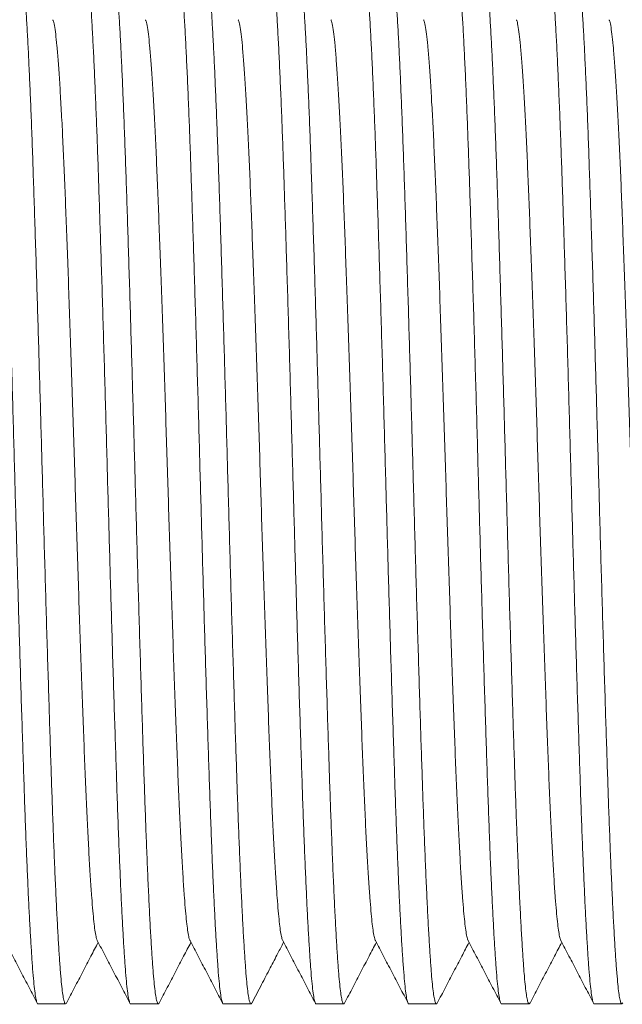
# Model space of a CAD drawing. Units: millimetres. Extents: x -159 to 492, y -177 to 405.
# Drawn here: x 113 to 125, y -157 to -138 of the extents above; entities that cross this region are included whole.
import ezdxf

# ---------------------------------------------------------------- set-up
doc = ezdxf.new("R2010")
doc.units = ezdxf.units.MM

msp = doc.modelspace()

# ---------------------------------------------------------------- linework, layer by layer
at = {"color": 7, "linetype": 'Continuous', "lineweight": 0}
for p, q in [((113.491, -157.396), (114.031, -157.396)), ((115.305, -157.396), (115.845, -157.396)), ((117.119, -157.396), (117.659, -157.396)), ((118.933, -157.396), (119.473, -157.396)), ((120.747, -157.396), (121.287, -157.396)), ((122.561, -157.396), (123.101, -157.396)), ((124.375, -157.396), (124.915, -157.396))]:
    msp.add_line(p, q, dxfattribs=at)
for points, knots in [([(113.491, -157.395), (113.491, -157.395), (113.483, -157.404), (113.469, -157.372), (113.447, -157.292), (113.426, -157.152), (113.405, -156.961), (113.385, -156.718), (113.365, -156.43), (113.344, -156.099), (113.324, -155.729), (113.303, -155.318), (113.283, -154.867), (113.262, -154.37), (113.242, -153.83), (113.221, -153.247), (113.201, -152.632), (113.18, -151.985), (113.158, -151.308), (113.137, -150.619), (113.116, -149.925), (113.096, -149.232), (113.076, -148.532), (113.056, -147.83), (113.036, -147.113), (113.016, -146.382), (112.995, -145.637), (112.974, -144.896), (112.952, -144.164), (112.931, -143.448), (112.909, -142.767), (112.889, -142.124), (112.869, -141.521), (112.85, -140.948), (112.831, -140.402), (112.81, -139.875), (112.789, -139.371), (112.768, -138.899), (112.746, -138.471), (112.725, -138.092), (112.703, -137.763), (112.683, -137.491), (112.664, -137.273), (112.644, -137.105), (112.624, -136.984), (112.604, -136.912), (112.585, -136.886), (112.573, -136.907), (112.568, -136.917)], [0, 0, 0, 0, 0.000567, 0.023681, 0.046733, 0.06966, 0.092402, 0.115033, 0.137861, 0.159533, 0.181295, 0.203096, 0.224882, 0.246601, 0.269505, 0.292216, 0.314866, 0.337721, 0.360726, 0.383822, 0.405624, 0.427397, 0.449089, 0.470648, 0.492025, 0.514703, 0.537583, 0.560605, 0.583709, 0.60683, 0.629906, 0.651566, 0.673081, 0.694417, 0.715848, 0.737449, 0.760486, 0.783596, 0.806714, 0.829779, 0.852727, 0.875499, 0.896825, 0.918307, 0.939945, 0.961688, 0.983483, 1, 1, 1, 1]), ([(113.124, -136.896), (113.124, -136.896), (113.131, -136.887), (113.146, -136.92), (113.167, -137), (113.188, -137.14), (113.209, -137.331), (113.229, -137.573), (113.25, -137.862), (113.27, -138.193), (113.291, -138.562), (113.311, -138.974), (113.331, -139.425), (113.352, -139.921), (113.373, -140.462), (113.393, -141.045), (113.414, -141.66), (113.435, -142.307), (113.456, -142.984), (113.477, -143.672), (113.498, -144.366), (113.518, -145.059), (113.538, -145.759), (113.558, -146.462), (113.578, -147.179), (113.598, -147.909), (113.619, -148.654), (113.64, -149.396), (113.662, -150.127), (113.684, -150.843), (113.705, -151.525), (113.725, -152.168), (113.745, -152.77), (113.764, -153.344), (113.784, -153.89), (113.804, -154.417), (113.825, -154.92), (113.847, -155.393), (113.868, -155.82), (113.89, -156.2), (113.911, -156.529), (113.931, -156.8), (113.951, -157.018), (113.97, -157.186), (113.99, -157.308), (114.011, -157.379), (114.029, -157.406), (114.041, -157.384), (114.046, -157.375)], [0, 0, 0, 0, 0.000567, 0.023684, 0.046738, 0.069667, 0.092411, 0.115044, 0.137875, 0.159549, 0.181313, 0.203116, 0.224904, 0.246626, 0.269532, 0.292245, 0.314897, 0.337754, 0.360762, 0.38386, 0.405664, 0.427439, 0.449133, 0.470694, 0.492074, 0.514754, 0.537636, 0.560661, 0.583766, 0.60689, 0.629968, 0.651631, 0.673147, 0.694485, 0.715919, 0.737521, 0.760561, 0.783673, 0.806794, 0.829861, 0.852811, 0.875585, 0.896913, 0.918398, 0.940038, 0.961783, 0.98358, 1, 1, 1, 1]), ([(115.305, -157.395), (115.305, -157.395), (115.297, -157.404), (115.283, -157.372), (115.261, -157.292), (115.24, -157.152), (115.219, -156.961), (115.199, -156.718), (115.179, -156.43), (115.158, -156.099), (115.138, -155.729), (115.117, -155.318), (115.097, -154.867), (115.076, -154.37), (115.056, -153.83), (115.035, -153.247), (115.015, -152.632), (114.994, -151.985), (114.972, -151.308), (114.951, -150.619), (114.93, -149.925), (114.91, -149.232), (114.89, -148.532), (114.87, -147.83), (114.85, -147.113), (114.83, -146.382), (114.809, -145.637), (114.788, -144.896), (114.766, -144.164), (114.745, -143.448), (114.723, -142.767), (114.703, -142.124), (114.683, -141.521), (114.664, -140.948), (114.645, -140.402), (114.624, -139.875), (114.603, -139.371), (114.582, -138.899), (114.56, -138.471), (114.539, -138.092), (114.517, -137.763), (114.497, -137.491), (114.478, -137.273), (114.458, -137.105), (114.438, -136.984), (114.418, -136.912), (114.399, -136.886), (114.387, -136.907), (114.382, -136.917)], [0, 0, 0, 0, 0.000567, 0.02368, 0.046731, 0.069657, 0.092398, 0.115029, 0.137856, 0.159527, 0.181288, 0.203088, 0.224874, 0.246592, 0.269495, 0.292205, 0.314854, 0.337708, 0.360713, 0.383807, 0.405608, 0.427381, 0.449072, 0.47063, 0.492006, 0.514684, 0.537563, 0.560584, 0.583686, 0.606807, 0.629882, 0.651542, 0.673055, 0.69439, 0.715821, 0.737421, 0.760457, 0.783566, 0.806684, 0.829747, 0.852695, 0.875466, 0.896791, 0.918272, 0.939909, 0.961651, 0.983446, 1, 1, 1, 1]), ([(114.938, -136.896), (114.938, -136.896), (114.945, -136.887), (114.96, -136.92), (114.981, -137), (115.002, -137.14), (115.023, -137.331), (115.043, -137.573), (115.064, -137.862), (115.084, -138.193), (115.105, -138.562), (115.125, -138.974), (115.145, -139.425), (115.166, -139.921), (115.187, -140.462), (115.207, -141.045), (115.228, -141.66), (115.249, -142.307), (115.27, -142.984), (115.291, -143.672), (115.312, -144.366), (115.332, -145.059), (115.352, -145.759), (115.372, -146.462), (115.392, -147.179), (115.412, -147.909), (115.433, -148.654), (115.454, -149.396), (115.476, -150.127), (115.498, -150.843), (115.519, -151.525), (115.539, -152.168), (115.559, -152.77), (115.578, -153.344), (115.598, -153.89), (115.618, -154.417), (115.639, -154.92), (115.661, -155.393), (115.682, -155.82), (115.704, -156.2), (115.725, -156.529), (115.745, -156.8), (115.765, -157.018), (115.784, -157.186), (115.804, -157.308), (115.825, -157.379), (115.843, -157.406), (115.855, -157.384), (115.86, -157.375)], [0, 0, 0, 0, 0.000567, 0.023689, 0.046748, 0.069683, 0.092432, 0.115071, 0.137907, 0.159585, 0.181355, 0.203162, 0.224956, 0.246682, 0.269594, 0.292312, 0.31497, 0.337832, 0.360845, 0.383948, 0.405757, 0.427537, 0.449236, 0.470803, 0.492187, 0.514872, 0.53776, 0.56079, 0.5839, 0.607029, 0.630113, 0.65178, 0.673302, 0.694645, 0.716083, 0.737691, 0.760736, 0.783853, 0.806979, 0.830051, 0.853007, 0.875786, 0.897119, 0.918609, 0.940254, 0.962004, 0.983806, 1, 1, 1, 1]), ([(117.119, -157.395), (117.119, -157.395), (117.111, -157.404), (117.097, -157.372), (117.075, -157.292), (117.054, -157.152), (117.033, -156.961), (117.013, -156.718), (116.993, -156.43), (116.972, -156.099), (116.952, -155.729), (116.931, -155.318), (116.911, -154.867), (116.89, -154.37), (116.87, -153.83), (116.849, -153.247), (116.829, -152.632), (116.808, -151.985), (116.786, -151.308), (116.765, -150.619), (116.744, -149.925), (116.724, -149.232), (116.704, -148.532), (116.684, -147.83), (116.664, -147.113), (116.644, -146.382), (116.623, -145.637), (116.602, -144.896), (116.58, -144.164), (116.559, -143.448), (116.537, -142.767), (116.517, -142.124), (116.497, -141.521), (116.478, -140.948), (116.459, -140.402), (116.438, -139.875), (116.417, -139.371), (116.396, -138.899), (116.374, -138.471), (116.353, -138.092), (116.331, -137.763), (116.311, -137.491), (116.292, -137.273), (116.272, -137.105), (116.252, -136.984), (116.232, -136.912), (116.213, -136.886), (116.201, -136.907), (116.196, -136.916)], [0, 0, 0, 0, 0.000567, 0.023693, 0.046756, 0.069694, 0.092447, 0.115089, 0.137928, 0.159611, 0.181383, 0.203195, 0.224992, 0.246721, 0.269637, 0.292358, 0.31502, 0.337885, 0.360902, 0.384009, 0.405821, 0.427605, 0.449308, 0.470877, 0.492265, 0.514954, 0.537845, 0.560879, 0.583993, 0.607125, 0.630213, 0.651884, 0.673409, 0.694755, 0.716197, 0.737808, 0.760857, 0.783978, 0.807107, 0.830183, 0.853143, 0.875926, 0.897262, 0.918755, 0.940403, 0.962156, 0.983962, 1, 1, 1, 1]), ([(116.752, -136.896), (116.752, -136.896), (116.759, -136.887), (116.774, -136.92), (116.795, -137), (116.816, -137.14), (116.837, -137.331), (116.857, -137.573), (116.878, -137.862), (116.898, -138.193), (116.919, -138.562), (116.939, -138.974), (116.959, -139.425), (116.98, -139.921), (117.001, -140.462), (117.021, -141.045), (117.042, -141.66), (117.063, -142.307), (117.084, -142.984), (117.105, -143.672), (117.126, -144.366), (117.146, -145.059), (117.166, -145.759), (117.186, -146.462), (117.206, -147.179), (117.226, -147.909), (117.247, -148.654), (117.268, -149.396), (117.29, -150.127), (117.312, -150.843), (117.333, -151.525), (117.353, -152.168), (117.373, -152.77), (117.392, -153.344), (117.412, -153.89), (117.432, -154.417), (117.453, -154.92), (117.475, -155.393), (117.496, -155.82), (117.518, -156.2), (117.539, -156.529), (117.559, -156.8), (117.579, -157.018), (117.598, -157.186), (117.618, -157.308), (117.639, -157.379), (117.657, -157.406), (117.669, -157.384), (117.675, -157.375)], [0, 0, 0, 0, 0.000567, 0.023679, 0.046728, 0.069653, 0.092393, 0.115022, 0.137848, 0.159517, 0.181277, 0.203076, 0.22486, 0.246577, 0.269479, 0.292187, 0.314835, 0.337688, 0.360691, 0.383784, 0.405584, 0.427355, 0.449045, 0.470602, 0.491977, 0.514653, 0.537531, 0.560551, 0.583651, 0.60677, 0.629844, 0.651503, 0.673015, 0.694349, 0.715778, 0.737376, 0.760412, 0.783519, 0.806635, 0.829697, 0.852643, 0.875413, 0.896737, 0.918217, 0.939853, 0.961593, 0.983387, 1, 1, 1, 1]), ([(118.933, -157.395), (118.933, -157.395), (118.925, -157.404), (118.911, -157.372), (118.889, -157.292), (118.868, -157.152), (118.847, -156.961), (118.827, -156.718), (118.807, -156.43), (118.786, -156.099), (118.766, -155.729), (118.745, -155.318), (118.725, -154.867), (118.704, -154.37), (118.684, -153.83), (118.663, -153.247), (118.643, -152.632), (118.622, -151.985), (118.6, -151.308), (118.579, -150.619), (118.558, -149.925), (118.538, -149.232), (118.518, -148.532), (118.498, -147.83), (118.478, -147.113), (118.458, -146.382), (118.437, -145.637), (118.416, -144.896), (118.394, -144.164), (118.373, -143.448), (118.351, -142.767), (118.331, -142.124), (118.311, -141.521), (118.292, -140.948), (118.273, -140.402), (118.252, -139.875), (118.231, -139.371), (118.21, -138.899), (118.188, -138.471), (118.167, -138.092), (118.145, -137.763), (118.125, -137.491), (118.106, -137.273), (118.086, -137.105), (118.066, -136.984), (118.046, -136.912), (118.027, -136.886), (118.015, -136.907), (118.01, -136.917)], [0, 0, 0, 0, 0.000567, 0.023683, 0.046737, 0.069665, 0.092409, 0.115042, 0.137872, 0.159546, 0.18131, 0.203112, 0.2249, 0.246621, 0.269527, 0.292239, 0.314891, 0.337748, 0.360755, 0.383852, 0.405656, 0.427431, 0.449125, 0.470686, 0.492064, 0.514744, 0.537626, 0.56065, 0.583755, 0.606878, 0.629956, 0.651618, 0.673134, 0.694472, 0.715906, 0.737508, 0.760547, 0.783658, 0.806779, 0.829845, 0.852795, 0.875569, 0.896897, 0.918381, 0.94002, 0.961764, 0.983562, 1, 1, 1, 1]), ([(118.566, -136.896), (118.566, -136.896), (118.573, -136.887), (118.588, -136.92), (118.609, -137), (118.63, -137.14), (118.651, -137.331), (118.671, -137.573), (118.692, -137.862), (118.712, -138.193), (118.733, -138.562), (118.753, -138.974), (118.773, -139.425), (118.794, -139.921), (118.815, -140.462), (118.835, -141.045), (118.856, -141.66), (118.877, -142.307), (118.898, -142.984), (118.919, -143.672), (118.94, -144.366), (118.96, -145.059), (118.98, -145.759), (119, -146.462), (119.02, -147.179), (119.04, -147.909), (119.061, -148.654), (119.082, -149.396), (119.104, -150.127), (119.126, -150.843), (119.147, -151.525), (119.167, -152.168), (119.187, -152.77), (119.206, -153.344), (119.226, -153.89), (119.246, -154.417), (119.267, -154.92), (119.289, -155.393), (119.31, -155.82), (119.332, -156.2), (119.353, -156.529), (119.373, -156.8), (119.393, -157.018), (119.412, -157.186), (119.432, -157.308), (119.453, -157.379), (119.471, -157.406), (119.483, -157.384), (119.488, -157.375)], [0, 0, 0, 0, 0.000567, 0.023682, 0.046735, 0.069662, 0.092405, 0.115037, 0.137866, 0.159539, 0.181302, 0.203103, 0.22489, 0.24661, 0.269515, 0.292227, 0.314878, 0.337733, 0.36074, 0.383836, 0.405639, 0.427413, 0.449105, 0.470665, 0.492043, 0.514722, 0.537603, 0.560626, 0.58373, 0.606852, 0.629929, 0.65159, 0.673105, 0.694442, 0.715874, 0.737476, 0.760514, 0.783624, 0.806744, 0.829809, 0.852758, 0.875531, 0.896858, 0.918341, 0.939979, 0.961723, 0.983519, 1, 1, 1, 1]), ([(120.747, -157.395), (120.747, -157.395), (120.739, -157.404), (120.725, -157.372), (120.703, -157.292), (120.682, -157.152), (120.661, -156.961), (120.641, -156.718), (120.621, -156.43), (120.6, -156.099), (120.58, -155.729), (120.559, -155.318), (120.539, -154.867), (120.518, -154.37), (120.498, -153.83), (120.477, -153.247), (120.457, -152.632), (120.436, -151.985), (120.414, -151.308), (120.393, -150.619), (120.372, -149.925), (120.352, -149.232), (120.332, -148.532), (120.312, -147.83), (120.292, -147.113), (120.272, -146.382), (120.251, -145.637), (120.23, -144.896), (120.208, -144.164), (120.187, -143.448), (120.165, -142.767), (120.145, -142.124), (120.125, -141.521), (120.106, -140.948), (120.087, -140.402), (120.066, -139.875), (120.045, -139.371), (120.024, -138.899), (120.002, -138.471), (119.981, -138.092), (119.959, -137.763), (119.939, -137.491), (119.92, -137.273), (119.9, -137.105), (119.88, -136.984), (119.86, -136.912), (119.841, -136.886), (119.829, -136.907), (119.824, -136.917)], [0, 0, 0, 0, 0.000567, 0.023679, 0.046728, 0.069652, 0.092392, 0.115021, 0.137847, 0.159516, 0.181276, 0.203074, 0.224858, 0.246575, 0.269476, 0.292184, 0.314832, 0.337685, 0.360688, 0.383781, 0.40558, 0.427351, 0.449041, 0.470597, 0.491972, 0.514648, 0.537526, 0.560545, 0.583646, 0.606765, 0.629838, 0.651496, 0.673008, 0.694342, 0.715771, 0.737369, 0.760405, 0.783512, 0.806628, 0.82969, 0.852636, 0.875405, 0.896729, 0.918209, 0.939844, 0.961584, 0.983378, 1, 1, 1, 1]), ([(120.38, -136.896), (120.38, -136.896), (120.387, -136.887), (120.402, -136.92), (120.423, -137), (120.444, -137.14), (120.465, -137.331), (120.485, -137.573), (120.506, -137.862), (120.526, -138.193), (120.547, -138.562), (120.567, -138.974), (120.587, -139.425), (120.608, -139.921), (120.629, -140.462), (120.649, -141.045), (120.67, -141.66), (120.691, -142.307), (120.712, -142.984), (120.733, -143.672), (120.754, -144.366), (120.774, -145.059), (120.794, -145.759), (120.814, -146.462), (120.834, -147.179), (120.854, -147.909), (120.875, -148.654), (120.896, -149.396), (120.918, -150.127), (120.94, -150.843), (120.961, -151.525), (120.981, -152.168), (121.001, -152.77), (121.02, -153.344), (121.04, -153.89), (121.06, -154.417), (121.081, -154.92), (121.103, -155.393), (121.124, -155.82), (121.146, -156.2), (121.167, -156.529), (121.187, -156.8), (121.207, -157.018), (121.226, -157.186), (121.246, -157.308), (121.267, -157.379), (121.285, -157.406), (121.297, -157.384), (121.302, -157.375)], [0, 0, 0, 0, 0.000567, 0.023691, 0.046751, 0.069687, 0.092438, 0.115078, 0.137915, 0.159595, 0.181366, 0.203176, 0.22497, 0.246698, 0.269611, 0.292331, 0.31499, 0.337853, 0.360868, 0.383973, 0.405783, 0.427565, 0.449265, 0.470833, 0.492218, 0.514906, 0.537794, 0.560826, 0.583938, 0.607068, 0.630153, 0.651822, 0.673345, 0.69469, 0.716129, 0.737738, 0.760785, 0.783904, 0.807031, 0.830105, 0.853062, 0.875843, 0.897177, 0.918668, 0.940314, 0.962065, 0.983869, 1, 1, 1, 1]), ([(122.561, -157.395), (122.561, -157.395), (122.553, -157.404), (122.539, -157.372), (122.517, -157.292), (122.496, -157.152), (122.475, -156.961), (122.455, -156.718), (122.435, -156.43), (122.414, -156.099), (122.394, -155.729), (122.373, -155.318), (122.353, -154.867), (122.332, -154.37), (122.312, -153.83), (122.291, -153.247), (122.271, -152.632), (122.25, -151.985), (122.228, -151.308), (122.207, -150.619), (122.186, -149.925), (122.166, -149.232), (122.146, -148.532), (122.126, -147.83), (122.106, -147.113), (122.086, -146.382), (122.065, -145.637), (122.044, -144.896), (122.022, -144.164), (122.001, -143.448), (121.979, -142.767), (121.959, -142.124), (121.939, -141.521), (121.92, -140.948), (121.901, -140.402), (121.88, -139.875), (121.859, -139.371), (121.838, -138.899), (121.816, -138.471), (121.795, -138.092), (121.773, -137.763), (121.753, -137.491), (121.734, -137.273), (121.714, -137.105), (121.694, -136.984), (121.674, -136.912), (121.655, -136.886), (121.643, -136.907), (121.638, -136.916)], [0, 0, 0, 0, 0.000567, 0.023688, 0.046746, 0.069679, 0.092427, 0.115065, 0.137899, 0.159576, 0.181345, 0.203151, 0.224944, 0.246669, 0.269579, 0.292296, 0.314952, 0.337813, 0.360825, 0.383927, 0.405735, 0.427514, 0.449212, 0.470777, 0.49216, 0.514844, 0.53773, 0.560759, 0.583868, 0.606996, 0.630078, 0.651745, 0.673265, 0.694607, 0.716044, 0.73765, 0.760694, 0.78381, 0.806935, 0.830006, 0.85296, 0.875739, 0.89707, 0.918559, 0.940202, 0.961951, 0.983752, 1, 1, 1, 1]), ([(122.194, -136.896), (122.194, -136.896), (122.201, -136.887), (122.216, -136.92), (122.237, -137), (122.258, -137.14), (122.279, -137.331), (122.299, -137.573), (122.32, -137.862), (122.34, -138.193), (122.361, -138.562), (122.381, -138.974), (122.401, -139.425), (122.422, -139.921), (122.443, -140.462), (122.463, -141.045), (122.484, -141.66), (122.505, -142.307), (122.526, -142.984), (122.547, -143.672), (122.568, -144.366), (122.588, -145.059), (122.608, -145.759), (122.628, -146.462), (122.648, -147.179), (122.668, -147.909), (122.689, -148.654), (122.71, -149.396), (122.732, -150.127), (122.754, -150.843), (122.775, -151.525), (122.795, -152.168), (122.815, -152.77), (122.834, -153.344), (122.854, -153.89), (122.874, -154.417), (122.895, -154.92), (122.917, -155.393), (122.938, -155.82), (122.96, -156.2), (122.981, -156.529), (123.001, -156.8), (123.021, -157.018), (123.04, -157.186), (123.06, -157.308), (123.081, -157.379), (123.099, -157.406), (123.111, -157.384), (123.117, -157.375)], [0, 0, 0, 0, 0.000567, 0.02368, 0.046731, 0.069657, 0.092398, 0.115029, 0.137856, 0.159527, 0.181288, 0.203088, 0.224873, 0.246592, 0.269495, 0.292205, 0.314854, 0.337708, 0.360713, 0.383807, 0.405608, 0.427381, 0.449072, 0.47063, 0.492006, 0.514684, 0.537563, 0.560584, 0.583686, 0.606806, 0.629882, 0.651541, 0.673055, 0.69439, 0.715821, 0.73742, 0.760457, 0.783566, 0.806683, 0.829747, 0.852694, 0.875465, 0.89679, 0.918272, 0.939909, 0.961651, 0.983445, 1, 1, 1, 1]), ([(124.375, -157.395), (124.375, -157.395), (124.367, -157.404), (124.353, -157.372), (124.331, -157.292), (124.31, -157.152), (124.289, -156.961), (124.269, -156.718), (124.249, -156.43), (124.228, -156.099), (124.208, -155.729), (124.187, -155.318), (124.167, -154.867), (124.146, -154.37), (124.126, -153.83), (124.105, -153.247), (124.085, -152.632), (124.064, -151.985), (124.042, -151.308), (124.021, -150.619), (124, -149.925), (123.98, -149.232), (123.96, -148.532), (123.94, -147.83), (123.92, -147.113), (123.9, -146.382), (123.879, -145.637), (123.858, -144.896), (123.836, -144.164), (123.815, -143.448), (123.793, -142.767), (123.773, -142.124), (123.753, -141.521), (123.734, -140.948), (123.715, -140.402), (123.694, -139.875), (123.673, -139.371), (123.652, -138.899), (123.63, -138.471), (123.609, -138.092), (123.587, -137.763), (123.567, -137.491), (123.548, -137.273), (123.528, -137.105), (123.508, -136.984), (123.488, -136.912), (123.469, -136.886), (123.457, -136.907), (123.452, -136.917)], [0, 0, 0, 0, 0.000567, 0.023683, 0.046736, 0.069664, 0.092407, 0.115039, 0.137869, 0.159541, 0.181305, 0.203107, 0.224894, 0.246615, 0.26952, 0.292232, 0.314883, 0.337739, 0.360746, 0.383843, 0.405646, 0.42742, 0.449113, 0.470674, 0.492052, 0.514731, 0.537613, 0.560636, 0.58374, 0.606863, 0.62994, 0.651602, 0.673117, 0.694455, 0.715887, 0.737489, 0.760528, 0.783639, 0.806758, 0.829824, 0.852774, 0.875547, 0.896874, 0.918357, 0.939996, 0.96174, 0.983537, 1, 1, 1, 1]), ([(124.008, -136.896), (124.008, -136.896), (124.015, -136.887), (124.03, -136.92), (124.051, -137), (124.072, -137.14), (124.093, -137.331), (124.113, -137.573), (124.134, -137.862), (124.154, -138.193), (124.175, -138.562), (124.195, -138.974), (124.215, -139.425), (124.236, -139.921), (124.257, -140.462), (124.277, -141.045), (124.298, -141.66), (124.319, -142.307), (124.34, -142.984), (124.361, -143.672), (124.382, -144.366), (124.402, -145.059), (124.422, -145.759), (124.442, -146.462), (124.462, -147.179), (124.482, -147.909), (124.503, -148.654), (124.524, -149.396), (124.546, -150.127), (124.568, -150.843), (124.589, -151.525), (124.609, -152.168), (124.629, -152.77), (124.648, -153.344), (124.668, -153.89), (124.688, -154.417), (124.709, -154.92), (124.731, -155.393), (124.752, -155.82), (124.774, -156.2), (124.795, -156.529), (124.815, -156.8), (124.835, -157.018), (124.854, -157.186), (124.874, -157.308), (124.895, -157.379), (124.913, -157.406), (124.925, -157.384), (124.93, -157.375)], [0, 0, 0, 0, 0.000567, 0.023682, 0.046735, 0.069662, 0.092405, 0.115037, 0.137866, 0.159539, 0.181302, 0.203103, 0.22489, 0.24661, 0.269515, 0.292226, 0.314877, 0.337733, 0.360739, 0.383836, 0.405638, 0.427412, 0.449105, 0.470665, 0.492043, 0.514722, 0.537603, 0.560626, 0.58373, 0.606852, 0.629928, 0.65159, 0.673105, 0.694442, 0.715874, 0.737475, 0.760514, 0.783624, 0.806743, 0.829809, 0.852758, 0.875531, 0.896857, 0.91834, 0.939979, 0.961722, 0.983519, 1, 1, 1, 1]), ([(114.649, -156.152), (114.648, -156.15), (114.64, -156.142), (114.625, -156.08), (114.603, -155.962), (114.583, -155.794), (114.562, -155.582), (114.54, -155.308), (114.516, -154.964), (114.491, -154.541), (114.465, -154.061), (114.44, -153.528), (114.415, -152.947), (114.39, -152.32), (114.366, -151.654), (114.34, -150.948), (114.314, -150.214), (114.289, -149.459), (114.263, -148.693), (114.238, -147.92), (114.214, -147.141), (114.19, -146.357), (114.164, -145.57), (114.138, -144.791), (114.112, -144.029), (114.087, -143.296), (114.061, -142.601), (114.037, -141.948), (114.013, -141.334), (113.988, -140.757), (113.963, -140.221), (113.936, -139.734), (113.911, -139.306), (113.885, -138.941), (113.86, -138.643), (113.836, -138.41), (113.811, -138.247), (113.792, -138.158), (113.781, -138.146), (113.779, -138.144)], [0, 0, 0, 0, 0.003908, 0.028329, 0.052619, 0.076712, 0.100688, 0.124873, 0.153586, 0.182428, 0.211289, 0.240062, 0.269154, 0.297953, 0.326879, 0.356073, 0.385422, 0.414288, 0.443085, 0.471704, 0.500043, 0.528898, 0.558044, 0.587369, 0.616761, 0.646103, 0.674762, 0.703159, 0.731448, 0.760023, 0.78932, 0.818707, 0.848069, 0.877291, 0.906263, 0.934524, 0.963053, 0.991798, 1, 1, 1, 1]), ([(116.464, -156.152), (116.463, -156.151), (116.454, -156.143), (116.439, -156.08), (116.417, -155.962), (116.397, -155.794), (116.376, -155.582), (116.354, -155.308), (116.33, -154.964), (116.305, -154.541), (116.279, -154.061), (116.254, -153.528), (116.229, -152.947), (116.204, -152.32), (116.18, -151.654), (116.154, -150.948), (116.128, -150.214), (116.103, -149.459), (116.077, -148.693), (116.052, -147.92), (116.028, -147.141), (116.004, -146.357), (115.978, -145.57), (115.952, -144.791), (115.926, -144.029), (115.901, -143.296), (115.875, -142.601), (115.851, -141.948), (115.827, -141.334), (115.802, -140.757), (115.777, -140.221), (115.75, -139.734), (115.725, -139.306), (115.699, -138.941), (115.674, -138.643), (115.65, -138.41), (115.625, -138.247), (115.606, -138.157), (115.595, -138.146), (115.592, -138.143)], [0, 0, 0, 0, 0.004539, 0.028927, 0.053183, 0.077243, 0.101186, 0.125337, 0.154011, 0.182813, 0.211635, 0.240368, 0.26942, 0.298179, 0.327066, 0.356219, 0.385528, 0.414354, 0.443111, 0.471691, 0.49999, 0.528806, 0.557912, 0.587197, 0.616548, 0.645849, 0.674469, 0.702827, 0.731076, 0.759613, 0.788869, 0.818215, 0.847537, 0.876719, 0.905651, 0.933873, 0.962363, 0.991068, 1, 1, 1, 1]), ([(118.277, -156.151), (118.276, -156.15), (118.268, -156.142), (118.253, -156.08), (118.231, -155.962), (118.211, -155.794), (118.19, -155.582), (118.168, -155.308), (118.144, -154.964), (118.119, -154.541), (118.093, -154.061), (118.068, -153.528), (118.043, -152.947), (118.018, -152.32), (117.994, -151.654), (117.968, -150.948), (117.942, -150.214), (117.917, -149.459), (117.891, -148.693), (117.866, -147.92), (117.842, -147.141), (117.818, -146.357), (117.792, -145.57), (117.766, -144.791), (117.74, -144.029), (117.715, -143.296), (117.689, -142.601), (117.665, -141.948), (117.641, -141.334), (117.616, -140.757), (117.591, -140.221), (117.564, -139.734), (117.539, -139.306), (117.513, -138.941), (117.488, -138.643), (117.464, -138.41), (117.439, -138.247), (117.42, -138.158), (117.409, -138.146), (117.407, -138.144)], [0, 0, 0, 0, 0.003758, 0.02818, 0.052471, 0.076565, 0.100543, 0.124729, 0.153444, 0.182287, 0.21115, 0.239924, 0.269018, 0.297818, 0.326747, 0.355942, 0.385292, 0.41416, 0.442959, 0.471579, 0.499919, 0.528777, 0.557924, 0.587251, 0.616644, 0.645987, 0.674648, 0.703046, 0.731337, 0.759914, 0.789212, 0.8186, 0.847964, 0.877188, 0.906161, 0.934424, 0.962955, 0.991701, 1, 1, 1, 1]), ([(120.091, -156.152), (120.09, -156.15), (120.082, -156.142), (120.067, -156.08), (120.045, -155.962), (120.025, -155.794), (120.004, -155.582), (119.982, -155.308), (119.958, -154.964), (119.933, -154.541), (119.907, -154.061), (119.882, -153.528), (119.857, -152.947), (119.832, -152.32), (119.808, -151.654), (119.782, -150.948), (119.756, -150.214), (119.731, -149.459), (119.705, -148.693), (119.68, -147.92), (119.656, -147.141), (119.632, -146.357), (119.606, -145.57), (119.58, -144.791), (119.554, -144.029), (119.529, -143.296), (119.503, -142.601), (119.479, -141.948), (119.455, -141.334), (119.43, -140.757), (119.405, -140.221), (119.378, -139.734), (119.353, -139.306), (119.327, -138.941), (119.302, -138.643), (119.278, -138.41), (119.253, -138.247), (119.234, -138.158), (119.223, -138.146), (119.221, -138.144)], [0, 0, 0, 0, 0.003935, 0.028359, 0.05265, 0.076745, 0.100723, 0.12491, 0.153626, 0.18247, 0.211334, 0.240109, 0.269204, 0.298005, 0.326934, 0.35613, 0.385482, 0.414351, 0.44315, 0.471772, 0.500112, 0.52897, 0.558118, 0.587446, 0.61684, 0.646185, 0.674847, 0.703246, 0.731537, 0.760115, 0.789414, 0.818803, 0.848168, 0.877393, 0.906367, 0.934631, 0.963162, 0.991909, 1, 1, 1, 1]), ([(121.906, -156.152), (121.905, -156.151), (121.896, -156.143), (121.881, -156.08), (121.859, -155.962), (121.839, -155.794), (121.818, -155.582), (121.796, -155.308), (121.772, -154.964), (121.747, -154.541), (121.721, -154.061), (121.696, -153.528), (121.671, -152.947), (121.646, -152.32), (121.622, -151.654), (121.596, -150.948), (121.57, -150.214), (121.545, -149.459), (121.519, -148.693), (121.494, -147.92), (121.47, -147.141), (121.446, -146.357), (121.42, -145.57), (121.394, -144.791), (121.368, -144.029), (121.343, -143.296), (121.317, -142.601), (121.293, -141.948), (121.269, -141.334), (121.244, -140.757), (121.219, -140.221), (121.192, -139.734), (121.167, -139.306), (121.141, -138.941), (121.116, -138.643), (121.092, -138.41), (121.067, -138.247), (121.048, -138.157), (121.037, -138.145), (121.034, -138.143)], [0, 0, 0, 0, 0.0047707, 0.0291488, 0.0533946, 0.0774449, 0.1013783, 0.1255199, 0.1541819, 0.1829723, 0.2117826, 0.2405037, 0.2695443, 0.2982913, 0.3271666, 0.3563081, 0.385605, 0.4144198, 0.4431651, 0.4717334, 0.500021, 0.5288255, 0.5579191, 0.5871922, 0.6165312, 0.6458207, 0.6744291, 0.7027752, 0.7310135, 0.7595384, 0.7887825, 0.818117, 0.8474268, 0.8765974, 0.9055173, 0.9337284, 0.9622063, 0.9908996, 1, 1, 1, 1]), ([(123.719, -156.152), (123.718, -156.15), (123.71, -156.142), (123.695, -156.08), (123.673, -155.962), (123.653, -155.794), (123.632, -155.582), (123.61, -155.308), (123.586, -154.964), (123.561, -154.541), (123.535, -154.061), (123.51, -153.528), (123.485, -152.947), (123.46, -152.32), (123.436, -151.654), (123.41, -150.948), (123.384, -150.214), (123.359, -149.459), (123.333, -148.693), (123.308, -147.92), (123.284, -147.141), (123.26, -146.357), (123.234, -145.57), (123.208, -144.791), (123.182, -144.029), (123.157, -143.296), (123.131, -142.601), (123.107, -141.948), (123.083, -141.334), (123.058, -140.757), (123.033, -140.221), (123.006, -139.734), (122.981, -139.306), (122.955, -138.941), (122.93, -138.643), (122.906, -138.41), (122.881, -138.247), (122.862, -138.158), (122.851, -138.146), (122.849, -138.144)], [0, 0, 0, 0, 0.003832, 0.028254, 0.052543, 0.076636, 0.100613, 0.124798, 0.153511, 0.182353, 0.211215, 0.239987, 0.26908, 0.297878, 0.326806, 0.355999, 0.385349, 0.414215, 0.443012, 0.471631, 0.49997, 0.528826, 0.557971, 0.587297, 0.616689, 0.646031, 0.67469, 0.703087, 0.731376, 0.759952, 0.789249, 0.818636, 0.847998, 0.877221, 0.906193, 0.934454, 0.962983, 0.991728, 1, 1, 1, 1]), ([(125.534, -156.152), (125.532, -156.15), (125.524, -156.142), (125.509, -156.08), (125.487, -155.962), (125.467, -155.794), (125.446, -155.582), (125.424, -155.308), (125.4, -154.964), (125.375, -154.541), (125.349, -154.061), (125.324, -153.528), (125.299, -152.947), (125.274, -152.32), (125.25, -151.654), (125.224, -150.948), (125.198, -150.214), (125.173, -149.459), (125.147, -148.693), (125.122, -147.92), (125.098, -147.141), (125.074, -146.357), (125.048, -145.57), (125.022, -144.791), (124.996, -144.029), (124.971, -143.296), (124.945, -142.601), (124.921, -141.948), (124.897, -141.334), (124.872, -140.757), (124.846, -140.221), (124.82, -139.734), (124.795, -139.306), (124.769, -138.941), (124.744, -138.643), (124.72, -138.41), (124.695, -138.247), (124.676, -138.158), (124.665, -138.146), (124.663, -138.144)], [0, 0, 0, 0, 0.003954, 0.028377, 0.052667, 0.076761, 0.100738, 0.124924, 0.153638, 0.182481, 0.211344, 0.240118, 0.269211, 0.298011, 0.326939, 0.356133, 0.385484, 0.414351, 0.443149, 0.47177, 0.500109, 0.528966, 0.558113, 0.587439, 0.616832, 0.646175, 0.674835, 0.703233, 0.731523, 0.7601, 0.789398, 0.818786, 0.848149, 0.877373, 0.906345, 0.934608, 0.963138, 0.991884, 1, 1, 1, 1]), ([(112.835, -156.155), (112.889, -156.257), (112.995, -156.461), (113.155, -156.767), (113.315, -157.074), (113.421, -157.278), (113.475, -157.38)], [0, 0, 0, 0, 0.249952, 0.499935, 0.749951, 1, 1, 1, 1]), ([(114.046, -157.381), (114.1, -157.279), (114.206, -157.074), (114.366, -156.768), (114.52, -156.473), (114.62, -156.28), (114.668, -156.19)], [0, 0, 0, 0, 0.257328, 0.51462, 0.771878, 1, 1, 1, 1]), ([(114.649, -156.155), (114.703, -156.257), (114.809, -156.461), (114.969, -156.768), (115.129, -157.074), (115.236, -157.278), (115.289, -157.38)], [0, 0, 0, 0, 0.2499503, 0.4999336, 0.7499491, 1, 1, 1, 1]), ([(115.86, -157.381), (115.913, -157.279), (116.02, -157.075), (116.18, -156.768), (116.334, -156.473), (116.434, -156.281), (116.482, -156.19)], [0, 0, 0, 0, 0.2571804, 0.5143295, 0.7714474, 1, 1, 1, 1]), ([(116.464, -156.156), (116.517, -156.258), (116.624, -156.462), (116.784, -156.769), (116.944, -157.075), (117.05, -157.279), (117.103, -157.382)], [0, 0, 0, 0, 0.2499511, 0.4999343, 0.7499502, 1, 1, 1, 1]), ([(117.675, -157.38), (117.738, -157.259), (117.858, -157.029), (118.027, -156.704), (118.171, -156.428), (118.258, -156.261), (118.296, -156.19)], [0, 0, 0, 0, 0.305586, 0.578994, 0.820236, 1, 1, 1, 1]), ([(118.277, -156.155), (118.331, -156.257), (118.437, -156.461), (118.597, -156.767), (118.757, -157.074), (118.863, -157.278), (118.917, -157.38)], [0, 0, 0, 0, 0.249951, 0.499934, 0.749949, 1, 1, 1, 1]), ([(119.488, -157.381), (119.542, -157.278), (119.648, -157.074), (119.808, -156.768), (119.962, -156.473), (120.062, -156.28), (120.11, -156.19)], [0, 0, 0, 0, 0.2573576, 0.5146798, 0.7719665, 1, 1, 1, 1]), ([(120.091, -156.155), (120.145, -156.257), (120.251, -156.461), (120.411, -156.768), (120.571, -157.074), (120.678, -157.278), (120.731, -157.38)], [0, 0, 0, 0, 0.249951, 0.499934, 0.74995, 1, 1, 1, 1]), ([(121.302, -157.381), (121.355, -157.279), (121.462, -157.075), (121.622, -156.768), (121.776, -156.473), (121.876, -156.281), (121.924, -156.19)], [0, 0, 0, 0, 0.257173, 0.514313, 0.771422, 1, 1, 1, 1]), ([(121.906, -156.156), (121.96, -156.258), (122.066, -156.463), (122.226, -156.769), (122.386, -157.075), (122.492, -157.28), (122.546, -157.382)], [0, 0, 0, 0, 0.249953, 0.499935, 0.749952, 1, 1, 1, 1]), ([(123.117, -157.38), (123.17, -157.278), (123.276, -157.074), (123.436, -156.768), (123.59, -156.473), (123.69, -156.28), (123.738, -156.19)], [0, 0, 0, 0, 0.257367, 0.5147, 0.771999, 1, 1, 1, 1]), ([(123.719, -156.155), (123.773, -156.257), (123.879, -156.461), (124.039, -156.767), (124.199, -157.074), (124.305, -157.278), (124.359, -157.38)], [0, 0, 0, 0, 0.2499506, 0.4999343, 0.749951, 1, 1, 1, 1])]:
    msp.add_open_spline(points, degree=3, knots=knots, dxfattribs=at)

doc.saveas('drawing.dxf')
